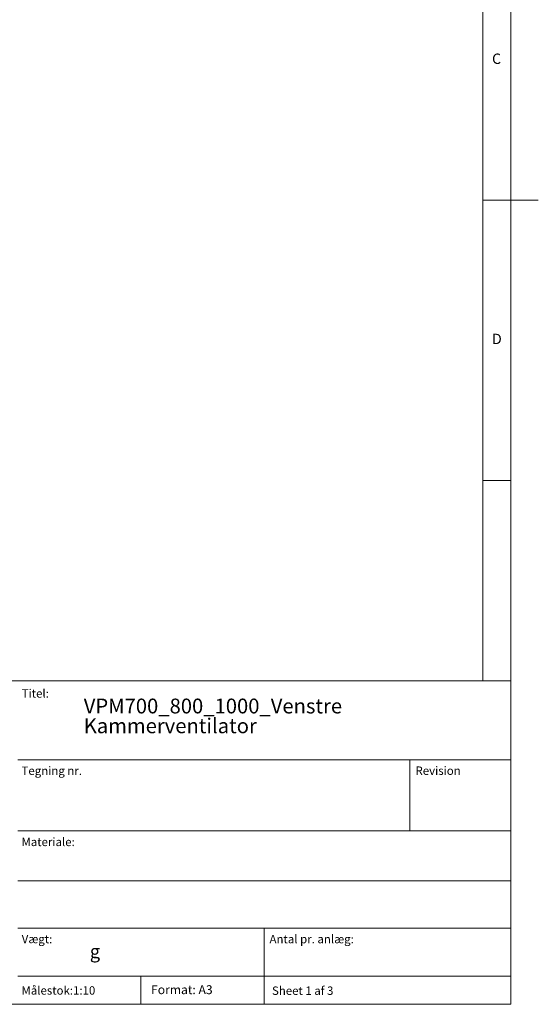
# Model space of a CAD drawing. Units: millimetres. Extents: x 0 to 420, y 0 to 297.
# Drawn here: x 327 to 420, y 5 to 181 of the extents above; entities that cross this region are included whole.
import ezdxf

# ---------------------------------------------------------------- set-up
doc = ezdxf.new("R2010")
doc.units = ezdxf.units.MM
doc.styles.add('SLDTEXTSTYLE0', font='TXT', dxfattribs={"width": 0.75})
doc.styles.add('SLDTEXTSTYLE2', font='TXT', dxfattribs={"width": 0.6875})

# ---------------------------------------------------------------- blocks, each defined once
blk = doc.blocks.new('SW_NOTE_8')
at = {"color": 0, "linetype": 'Continuous', "lineweight": 0, "char_height": 2.6458, "attachment_point": 1, "style": 'SLDTEXTSTYLE0'}
for s, insert in [('VPM700_800_1000_Venstre', (0, 3.41)), ('Kammerventilator', (0, -0.12))]:
    blk.add_mtext(s, dxfattribs=dict(at, insert=insert))

msp = doc.modelspace()

# ---------------------------------------------------------------- linework, layer by layer
at = {"color": 9, "linetype": 'Continuous', "lineweight": 0}
for p, q in [((415, 62.752), (415, 292)), ((410, 287), (410, 62.752)), ((410, 148.5), (419.9224, 148.5)), ((410, 98.5), (415, 98.5)), ((262.0001, 62.752), (415, 62.752)), ((415, 62.752), (415, 5)), ((327, 48.6), (415, 48.6)), ((397.0001, 48.6), (397.0001, 35.952)), ((327, 35.952), (415, 35.952)), ((327, 27.048), (415, 27.048)), ((327, 18.6), (415, 18.6)), ((371, 18.6), (371, 10)), ((327, 10), (371, 10)), ((349, 10), (349, 5)), ((371, 10), (415, 10)), ((371, 10), (371, 5)), ((221.6045, 5), (415, 5))]:
    msp.add_line(p, q, dxfattribs=at)

# ---------------------------------------------------------------- block references
at = {"color": 7, "linetype": 'Continuous', "lineweight": 0}
msp.add_blockref('SW_NOTE_8', (338.7945, 56.1457), dxfattribs=at)

# ---------------------------------------------------------------- texts
at = {"color": 7, "linetype": 'Continuous', "lineweight": 0, "attachment_point": 1}
for s, insert, char_height, style in [('C', (411.6667, 174.668), 1.8521, 'SLDTEXTSTYLE0'), ('D', (411.6667, 124.668), 1.8521, 'SLDTEXTSTYLE0'), ('Titel:', (327.7254, 61.2238), 1.5, 'SLDTEXTSTYLE0'), ('Tegning nr.', (327.6855, 47.4307), 1.5, 'SLDTEXTSTYLE0'), ('Revision', (398.0023, 47.4413), 1.5, 'SLDTEXTSTYLE0'), ('Materiale:', (327.6781, 34.7293), 1.5, 'SLDTEXTSTYLE0'), ('Vægt:', (327.7181, 17.3959), 1.4986, 'SLDTEXTSTYLE0'), ('Antal pr. anlæg:', (371.9486, 17.3887), 1.5, 'SLDTEXTSTYLE0'), ('g', (339.8796, 15.6372), 2.3813, 'SLDTEXTSTYLE0'), ('Målestok:1:10', (327.6803, 8.2273), 1.5, 'SLDTEXTSTYLE0'), ('Format: A3', (350.7999, 8.4012), 1.5875, 'SLDTEXTSTYLE0'), ('Sheet 1 af 3', (372.3912, 8.1811), 1.5, 'SLDTEXTSTYLE2')]:
    msp.add_mtext(s, dxfattribs=dict(at, insert=insert, char_height=char_height, style=style))

doc.saveas('drawing.dxf')
